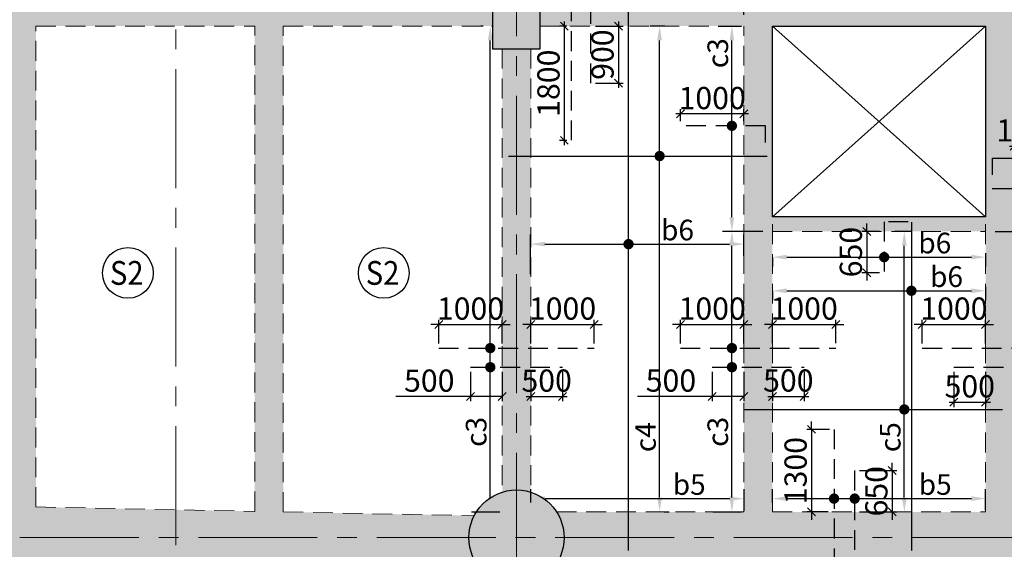
# Model space of a CAD drawing. Units: inches. Extents: x 255902 to 3100461, y -743430 to -57997.
# Drawn here: x 2716350 to 2731870, y -89390 to -81045 of the extents above; entities that cross this region are included whole.
import ezdxf
from ezdxf.enums import TextEntityAlignment as Align

# ---------------------------------------------------------------- set-up
doc = ezdxf.new("R2010")
doc.units = ezdxf.units.IN
doc.header["$LTSCALE"] = 2500
doc.header["$MEASUREMENT"] = 0
doc.header["$PDMODE"] = 2
doc.header["$PDSIZE"] = -50
doc.linetypes.add('CENTER2', pattern=[1.125, 0.75, -0.125, 0.125, -0.125])
doc.linetypes.add('HIDDEN', pattern=[0.375, 0.25, -0.125])
doc.layers.get('Defpoints').update_dxf_attribs({"color": 164})
for name, color, linetype in [('BEAM', 4, 'Continuous'), ('BEAM HATCH', 252, 'Continuous'), ('CUT-', 3, 'Continuous'), ('HATCH ST', 3, 'Continuous'), ('R-11 COLUMN', 1, 'Continuous'), ('rcc hatch', 40, 'Continuous'), ('Reinf', 1, 'Continuous')]:
    doc.layers.add(name, color=color, linetype=linetype)
for name, color, linetype, lineweight in [('dim', 7, 'Continuous', 30), ('Grid', 6, 'CENTER2', 5), ('SLAB MKD.', 1, 'Continuous', 9), ('V.COL', 1, 'Continuous', 25), ('V.NEW HATCH', 33, 'Continuous', 30)]:
    doc.layers.add(name, color=color, linetype=linetype, lineweight=lineweight)
doc.styles.add('LOAD', font='romand.shx', dxfattribs={"height": 325})
doc.styles.add('RD', font='romand.shx', dxfattribs={"height": 350})
doc.dimstyles.new('AR', dxfattribs={"dimtxt": 325, "dimasz": 175, "dimexe": 150, "dimexo": 150, "dimgap": 60, "dimtad": 1, "dimdec": 0, "dimzin": 3, "dimdsep": 46, "dimtxsty": 'LOAD', "dimcen": 0.0625, "dimdle": 150, "dimclrd": 3, "dimclre": 3, "dimclrt": 2, "dimadec": 0, "dimazin": 0, "dimtfac": 1, "dimtdec": 0, "dimtofl": 0, "dimtmove": 0, "dimatfit": 3, "dimfxl": 0, "dimtolj": 1, "dimtzin": 0, "dimarcsym": 0})
doc.dimstyles.new('GR2', dxfattribs={"dimtxt": 300, "dimasz": 125, "dimexe": 75, "dimexo": 75, "dimgap": 75, "dimtad": 1, "dimdec": 0, "dimzin": 3, "dimdsep": 46, "dimtxsty": 'RD', "dimblk1": 'OBLIQUE', "dimblk2": 'OBLIQUE', "dimsah": 1, "dimcen": 0.0625, "dimdle": 75, "dimclrd": 3, "dimclre": 3, "dimclrt": 2, "dimadec": 0, "dimazin": 0, "dimtfac": 1, "dimtdec": 0, "dimtix": 1, "dimtmove": 0, "dimatfit": 3, "dimfxl": 0, "dimtolj": 1, "dimtzin": 0, "dimarcsym": 0})

# ---------------------------------------------------------------- blocks, each defined once
blk = doc.blocks.new('_OBLIQUE')
at = {"color": 0, "linetype": 'ByBlock'}
blk.add_line((-0.5, -0.5), (0.5, 0.5), dxfattribs=at)
blk = doc.blocks.new('*D332')
at = {"layer": 'Defpoints', "color": 0}
for p in [(2731575, -85847), (2730575, -86220), (2731575, -86220)]:
    blk.add_point(p, dxfattribs=at)
at = {"layer": 'dim', "color": 3, "lineweight": -2}
for p, q in [((2730575, -86145), (2730575, -85772)), ((2731575, -86145), (2731575, -85772)), ((2730575, -85847), (2730450, -85847)), ((2730575, -85847), (2731575, -85847)), ((2731575, -85847), (2731700, -85847))]:
    blk.add_line(p, q, dxfattribs=at)
at = {"layer": 'dim', "color": 3, "lineweight": -2, "xscale": 125, "yscale": 125, "zscale": 125}
blk.add_blockref('_OBLIQUE', (2730575, -85847), dxfattribs=at)
at = {"layer": 'dim', "color": 3, "lineweight": -2, "xscale": 125, "yscale": 125, "zscale": 125, "rotation": 180}
blk.add_blockref('_OBLIQUE', (2731575, -85847), dxfattribs=at)
at = {"layer": 'dim', "color": 2, "insert": (2731075, -85597), "char_height": 350, "attachment_point": 5, "style": 'RD'}
blk.add_mtext('\\A1;1000', dxfattribs=at)
blk = doc.blocks.new('*D334')
at = {"layer": 'Defpoints', "color": 0, "linetype": 'Continuous'}
for p in [(2731575, -84382), (2732484, -84382), (2732037, -88800, -37)]:
    blk.add_point(p, dxfattribs=at)
at = {"layer": 'dim', "color": 3, "linetype": 'Continuous', "lineweight": -2}
for p, q in [((2731725, -84382), (2732634, -84382)), ((2732484, -88575), (2732484, -84607)), ((2732187, -88800), (2732634, -88800))]:
    blk.add_line(p, q, dxfattribs=at)
at = {"layer": 'dim', "color": 3, "linetype": 'Continuous'}
for points in [[(2732447, -84607), (2732522, -84607), (2732484, -84382)], [(2732447, -88575), (2732522, -88575), (2732484, -88800)]]:
    blk.add_solid(points, dxfattribs=at)
at = {"layer": 'dim', "color": 2, "linetype": 'Continuous', "insert": (2732262, -87539), "char_height": 325, "attachment_point": 5, "rotation": 90, "style": 'LOAD'}
blk.add_mtext('\\A1;c3', dxfattribs=at)
blk = doc.blocks.new('*D336')
at = {"layer": 'Defpoints', "color": 0}
for p in [(2731075, -86520), (2731575, -86520), (2731575, -87073)]:
    blk.add_point(p, dxfattribs=at)
at = {"layer": 'dim', "color": 3, "lineweight": -2}
for p, q in [((2731075, -86595), (2731075, -87148)), ((2731575, -86595), (2731575, -87148)), ((2731000, -87073), (2731650, -87073))]:
    blk.add_line(p, q, dxfattribs=at)
at = {"layer": 'dim', "color": 3, "lineweight": -2, "xscale": 125, "yscale": 125, "zscale": 125, "rotation": 180}
blk.add_blockref('_OBLIQUE', (2731075, -87073), dxfattribs=at)
at = {"layer": 'dim', "color": 3, "lineweight": -2, "xscale": 125, "yscale": 125, "zscale": 125}
blk.add_blockref('_OBLIQUE', (2731575, -87073), dxfattribs=at)
at = {"layer": 'dim', "color": 2, "insert": (2731325, -86823), "char_height": 350, "attachment_point": 5, "style": 'RD'}
blk.add_mtext('\\A1;500', dxfattribs=at)
blk = doc.blocks.new('*D337')
at = {"layer": 'Defpoints', "color": 0}
for p in [(2727765, -85847), (2726765, -86220), (2727765, -86220)]:
    blk.add_point(p, dxfattribs=at)
at = {"layer": 'dim', "color": 3, "lineweight": -2}
for p, q in [((2726765, -86145), (2726765, -85772)), ((2727765, -86145), (2727765, -85772)), ((2726765, -85847), (2726640, -85847)), ((2726765, -85847), (2727765, -85847)), ((2727765, -85847), (2727890, -85847))]:
    blk.add_line(p, q, dxfattribs=at)
at = {"layer": 'dim', "color": 3, "lineweight": -2, "xscale": 125, "yscale": 125, "zscale": 125}
blk.add_blockref('_OBLIQUE', (2726765, -85847), dxfattribs=at)
at = {"layer": 'dim', "color": 3, "lineweight": -2, "xscale": 125, "yscale": 125, "zscale": 125, "rotation": 180}
blk.add_blockref('_OBLIQUE', (2727765, -85847), dxfattribs=at)
at = {"layer": 'dim', "color": 2, "insert": (2727265, -85597), "char_height": 350, "attachment_point": 5, "style": 'RD'}
blk.add_mtext('\\A1;1000', dxfattribs=at)
blk = doc.blocks.new('*D338')
at = {"layer": 'Defpoints', "color": 0}
for p in [(2729215, -85847), (2728215, -86219), (2729215, -86219)]:
    blk.add_point(p, dxfattribs=at)
at = {"layer": 'dim', "color": 3, "lineweight": -2}
for p, q in [((2728215, -86144), (2728215, -85772)), ((2729215, -86144), (2729215, -85772)), ((2728215, -85847), (2728090, -85847)), ((2728215, -85847), (2729215, -85847)), ((2729215, -85847), (2729340, -85847))]:
    blk.add_line(p, q, dxfattribs=at)
at = {"layer": 'dim', "color": 3, "lineweight": -2, "xscale": 125, "yscale": 125, "zscale": 125}
blk.add_blockref('_OBLIQUE', (2728215, -85847), dxfattribs=at)
at = {"layer": 'dim', "color": 3, "lineweight": -2, "xscale": 125, "yscale": 125, "zscale": 125, "rotation": 180}
blk.add_blockref('_OBLIQUE', (2729215, -85847), dxfattribs=at)
at = {"layer": 'dim', "color": 2, "insert": (2728715, -85597), "char_height": 350, "attachment_point": 5, "style": 'RD'}
blk.add_mtext('\\A1;1000', dxfattribs=at)
blk = doc.blocks.new('*D339')
at = {"layer": 'Defpoints', "color": 0}
for p in [(2728215, -86520), (2728715, -86520), (2728715, -86981)]:
    blk.add_point(p, dxfattribs=at)
at = {"layer": 'dim', "color": 3, "lineweight": -2}
for p, q in [((2728215, -86595), (2728215, -87056)), ((2728715, -86595), (2728715, -87056)), ((2728140, -86981), (2728790, -86981))]:
    blk.add_line(p, q, dxfattribs=at)
at = {"layer": 'dim', "color": 3, "lineweight": -2, "xscale": 125, "yscale": 125, "zscale": 125, "rotation": 180}
blk.add_blockref('_OBLIQUE', (2728215, -86981), dxfattribs=at)
at = {"layer": 'dim', "color": 3, "lineweight": -2, "xscale": 125, "yscale": 125, "zscale": 125}
blk.add_blockref('_OBLIQUE', (2728715, -86981), dxfattribs=at)
at = {"layer": 'dim', "color": 2, "insert": (2728465, -86731), "char_height": 350, "attachment_point": 5, "style": 'RD'}
blk.add_mtext('\\A1;500', dxfattribs=at)
blk = doc.blocks.new('*D340')
at = {"layer": 'Defpoints', "color": 0}
for p in [(2727265, -86520), (2727765, -86520), (2727765, -86981)]:
    blk.add_point(p, dxfattribs=at)
at = {"layer": 'dim', "color": 3, "lineweight": -2}
for p, q in [((2727265, -86595), (2727265, -87056)), ((2727765, -86595), (2727765, -87056)), ((2727265, -86981), (2726090, -86981)), ((2727765, -86981), (2727190, -86981))]:
    blk.add_line(p, q, dxfattribs=at)
at = {"layer": 'dim', "color": 3, "lineweight": -2, "xscale": 125, "yscale": 125, "zscale": 125, "rotation": 180}
blk.add_blockref('_OBLIQUE', (2727265, -86981), dxfattribs=at)
at = {"layer": 'dim', "color": 3, "lineweight": -2, "xscale": 125, "yscale": 125, "zscale": 125}
blk.add_blockref('_OBLIQUE', (2727765, -86981), dxfattribs=at)
at = {"layer": 'dim', "color": 2, "insert": (2726615, -86731), "char_height": 350, "attachment_point": 5, "style": 'RD'}
blk.add_mtext('\\A1;500', dxfattribs=at)
blk = doc.blocks.new('*D341')
at = {"layer": 'Defpoints', "color": 0}
for p in [(2729187, -87500), (2728830, -88800), (2729167, -88800)]:
    blk.add_point(p, dxfattribs=at)
at = {"layer": 'dim', "color": 3, "lineweight": -2}
for p, q in [((2729112, -87500), (2728755, -87500)), ((2728830, -87500), (2728830, -87375)), ((2728830, -87500), (2728830, -88800)), ((2729092, -88800), (2728755, -88800)), ((2728830, -88800), (2728830, -88925))]:
    blk.add_line(p, q, dxfattribs=at)
at = {"layer": 'dim', "color": 3, "lineweight": -2, "xscale": 125, "yscale": 125, "zscale": 125}
for p, rotation in [((2728830, -87500), 270), ((2728830, -88800), 90)]:
    blk.add_blockref('_OBLIQUE', p, dxfattribs=dict(at, rotation=rotation))
at = {"layer": 'dim', "color": 2, "insert": (2728580, -88150), "char_height": 350, "attachment_point": 5, "rotation": 90, "style": 'RD'}
blk.add_mtext('\\A1;1300', dxfattribs=at)
blk = doc.blocks.new('*D344')
at = {"layer": 'Defpoints', "color": 0}
for p in [(2729511, -88150, 98), (2729511, -88800, 98), (2730103, -88800)]:
    blk.add_point(p, dxfattribs=at)
at = {"layer": 'dim', "color": 3, "lineweight": -2}
for p, q in [((2730103, -88150), (2730103, -88025)), ((2729586, -88150), (2730178, -88150)), ((2730103, -88150), (2730103, -88800)), ((2729586, -88800), (2730178, -88800)), ((2730103, -88800), (2730103, -88925))]:
    blk.add_line(p, q, dxfattribs=at)
at = {"layer": 'dim', "color": 3, "lineweight": -2, "xscale": 125, "yscale": 125, "zscale": 125}
for p, rotation in [((2730103, -88150), 270), ((2730103, -88800), 90)]:
    blk.add_blockref('_OBLIQUE', p, dxfattribs=dict(at, rotation=rotation))
at = {"layer": 'dim', "color": 2, "insert": (2729853, -88475), "char_height": 350, "attachment_point": 5, "rotation": 90, "style": 'RD'}
blk.add_mtext('\\A1;650', dxfattribs=at)
blk = doc.blocks.new('*D345')
at = {"layer": 'Defpoints', "color": 0, "linetype": 'Continuous'}
for p in [(2731575, -88591), (2728215, -88800, -36), (2731575, -88925, 49)]:
    blk.add_point(p, dxfattribs=at)
at = {"layer": 'dim', "color": 3, "linetype": 'Continuous', "lineweight": -2}
for p, q in [((2728215, -88650), (2728215, -88441)), ((2731575, -88775), (2731575, -88441)), ((2728440, -88591), (2731350, -88591))]:
    blk.add_line(p, q, dxfattribs=at)
at = {"layer": 'dim', "color": 3, "linetype": 'Continuous'}
for points in [[(2728440, -88554), (2728440, -88629), (2728215, -88591)], [(2731350, -88554), (2731350, -88629), (2731575, -88591)]]:
    blk.add_solid(points, dxfattribs=at)
at = {"layer": 'dim', "color": 2, "linetype": 'Continuous', "insert": (2730780, -88369), "char_height": 325, "attachment_point": 5, "style": 'LOAD'}
blk.add_mtext('\\A1;b5', dxfattribs=at)
blk = doc.blocks.new('*D346')
at = {"layer": 'Defpoints', "color": 0, "linetype": 'Continuous'}
for p in [(2731575, -84576, 35), (2728215, -84640, 52), (2731575, -84786)]:
    blk.add_point(p, dxfattribs=at)
at = {"layer": 'dim', "color": 3, "linetype": 'Continuous', "lineweight": -2}
for p, q in [((2731575, -84726), (2731575, -84936)), ((2728215, -84790), (2728215, -84936)), ((2728440, -84786), (2731350, -84786))]:
    blk.add_line(p, q, dxfattribs=at)
at = {"layer": 'dim', "color": 3, "linetype": 'Continuous'}
for points in [[(2728440, -84749), (2728440, -84824), (2728215, -84786)], [(2731350, -84749), (2731350, -84824), (2731575, -84786)]]:
    blk.add_solid(points, dxfattribs=at)
at = {"layer": 'dim', "color": 2, "linetype": 'Continuous', "insert": (2730774, -84564), "char_height": 325, "attachment_point": 5, "style": 'LOAD'}
blk.add_mtext('\\A1;b6', dxfattribs=at)
blk = doc.blocks.new('*D347')
at = {"layer": 'Defpoints', "color": 0}
for p in [(2729976, -84382, 0), (2729701, -85032), (2729976, -85032, 0)]:
    blk.add_point(p, dxfattribs=at)
at = {"layer": 'dim', "color": 3, "lineweight": -2}
for p, q in [((2729701, -84382), (2729701, -84257)), ((2729901, -84382), (2729626, -84382)), ((2729701, -84382), (2729701, -85032)), ((2729901, -85032), (2729626, -85032)), ((2729701, -85032), (2729701, -85157))]:
    blk.add_line(p, q, dxfattribs=at)
at = {"layer": 'dim', "color": 3, "lineweight": -2, "xscale": 125, "yscale": 125, "zscale": 125}
for p, rotation in [((2729701, -84382), 270), ((2729701, -85032), 90)]:
    blk.add_blockref('_OBLIQUE', p, dxfattribs=dict(at, rotation=rotation))
at = {"layer": 'dim', "color": 2, "insert": (2729451, -84707), "char_height": 350, "attachment_point": 5, "rotation": 90, "style": 'RD'}
blk.add_mtext('\\A1;650', dxfattribs=at)
blk = doc.blocks.new('*D349')
at = {"layer": 'Defpoints', "color": 0}
for p in [(2733025, -83039), (2732025, -83226, 0), (2733025, -83226, 0)]:
    blk.add_point(p, dxfattribs=at)
at = {"layer": 'dim', "color": 3, "lineweight": -2}
for p, q in [((2732025, -83151), (2732025, -82964)), ((2733025, -83151), (2733025, -82964)), ((2731950, -83039), (2733100, -83039))]:
    blk.add_line(p, q, dxfattribs=at)
at = {"layer": 'dim', "color": 3, "lineweight": -2, "xscale": 125, "yscale": 125, "zscale": 125, "rotation": 180}
blk.add_blockref('_OBLIQUE', (2732025, -83039), dxfattribs=at)
at = {"layer": 'dim', "color": 3, "lineweight": -2, "xscale": 125, "yscale": 125, "zscale": 125}
blk.add_blockref('_OBLIQUE', (2733025, -83039), dxfattribs=at)
at = {"layer": 'dim', "color": 2, "insert": (2732275, -82789), "char_height": 350, "attachment_point": 5, "style": 'RD'}
blk.add_mtext('\\A1;1000', dxfattribs=at)
blk = doc.blocks.new('*D350')
at = {"layer": 'Defpoints', "color": 0, "linetype": 'Continuous'}
for p in [(2727576, -84382), (2728215, -84382), (2727128, -88800, -37)]:
    blk.add_point(p, dxfattribs=at)
at = {"layer": 'dim', "color": 3, "linetype": 'Continuous', "lineweight": -2}
for p, q in [((2728065, -84382), (2727426, -84382)), ((2727576, -88575), (2727576, -84607)), ((2727278, -88800), (2727726, -88800))]:
    blk.add_line(p, q, dxfattribs=at)
at = {"layer": 'dim', "color": 3, "linetype": 'Continuous'}
for points in [[(2727538, -84607), (2727613, -84607), (2727576, -84382)], [(2727538, -88575), (2727613, -88575), (2727576, -88800)]]:
    blk.add_solid(points, dxfattribs=at)
at = {"layer": 'dim', "color": 2, "linetype": 'Continuous', "insert": (2727353, -87539), "char_height": 325, "attachment_point": 5, "rotation": 90, "style": 'LOAD'}
blk.add_mtext('\\A1;c3', dxfattribs=at)
blk = doc.blocks.new('*D351')
at = {"layer": 'Defpoints', "color": 0, "linetype": 'Continuous'}
for p in [(2727208, -81146, -10), (2727576, -81146), (2728215, -84382)]:
    blk.add_point(p, dxfattribs=at)
at = {"layer": 'dim', "color": 3, "linetype": 'Continuous', "lineweight": -2}
for p, q in [((2727358, -81146), (2727726, -81146)), ((2727576, -84157), (2727576, -81371)), ((2728065, -84382), (2727426, -84382))]:
    blk.add_line(p, q, dxfattribs=at)
at = {"layer": 'dim', "color": 3, "linetype": 'Continuous'}
for points in [[(2727538, -81371), (2727613, -81371), (2727576, -81146)], [(2727538, -84157), (2727613, -84157), (2727576, -84382)]]:
    blk.add_solid(points, dxfattribs=at)
at = {"layer": 'dim', "color": 2, "linetype": 'Continuous', "insert": (2727353, -81573), "char_height": 325, "attachment_point": 5, "rotation": 90, "style": 'LOAD'}
blk.add_mtext('\\A1;c3', dxfattribs=at)
blk = doc.blocks.new('*D51')
at = {"layer": 'Defpoints', "color": 0}
for p in [(2723956, -85847), (2722956, -86220), (2723956, -86220)]:
    blk.add_point(p, dxfattribs=at)
at = {"layer": 'dim', "color": 3, "lineweight": -2}
for p, q in [((2722956, -86145), (2722956, -85772)), ((2723956, -86145), (2723956, -85772)), ((2722956, -85847), (2722831, -85847)), ((2722956, -85847), (2723956, -85847)), ((2723956, -85847), (2724081, -85847))]:
    blk.add_line(p, q, dxfattribs=at)
at = {"layer": 'dim', "color": 3, "lineweight": -2, "xscale": 125, "yscale": 125, "zscale": 125}
blk.add_blockref('_OBLIQUE', (2722956, -85847), dxfattribs=at)
at = {"layer": 'dim', "color": 3, "lineweight": -2, "xscale": 125, "yscale": 125, "zscale": 125, "rotation": 180}
blk.add_blockref('_OBLIQUE', (2723956, -85847), dxfattribs=at)
at = {"layer": 'dim', "color": 2, "insert": (2723456, -85597), "char_height": 350, "attachment_point": 5, "style": 'RD'}
blk.add_mtext('\\A1;1000', dxfattribs=at)
blk = doc.blocks.new('*D52')
at = {"layer": 'Defpoints', "color": 0}
for p in [(2725406, -85847), (2724406, -86220), (2725406, -86220)]:
    blk.add_point(p, dxfattribs=at)
at = {"layer": 'dim', "color": 3, "lineweight": -2}
for p, q in [((2724406, -86145), (2724406, -85772)), ((2725406, -86145), (2725406, -85772)), ((2724406, -85847), (2724281, -85847)), ((2724406, -85847), (2725406, -85847)), ((2725406, -85847), (2725531, -85847))]:
    blk.add_line(p, q, dxfattribs=at)
at = {"layer": 'dim', "color": 3, "lineweight": -2, "xscale": 125, "yscale": 125, "zscale": 125}
blk.add_blockref('_OBLIQUE', (2724406, -85847), dxfattribs=at)
at = {"layer": 'dim', "color": 3, "lineweight": -2, "xscale": 125, "yscale": 125, "zscale": 125, "rotation": 180}
blk.add_blockref('_OBLIQUE', (2725406, -85847), dxfattribs=at)
at = {"layer": 'dim', "color": 2, "insert": (2724906, -85597), "char_height": 350, "attachment_point": 5, "style": 'RD'}
blk.add_mtext('\\A1;1000', dxfattribs=at)
blk = doc.blocks.new('*D53')
at = {"layer": 'Defpoints', "color": 0}
for p in [(2724406, -86521), (2724906, -86521), (2724906, -86982)]:
    blk.add_point(p, dxfattribs=at)
at = {"layer": 'dim', "color": 3, "lineweight": -2}
for p, q in [((2724406, -86596), (2724406, -87057)), ((2724906, -86596), (2724906, -87057)), ((2724331, -86982), (2724981, -86982))]:
    blk.add_line(p, q, dxfattribs=at)
at = {"layer": 'dim', "color": 3, "lineweight": -2, "xscale": 125, "yscale": 125, "zscale": 125, "rotation": 180}
blk.add_blockref('_OBLIQUE', (2724406, -86982), dxfattribs=at)
at = {"layer": 'dim', "color": 3, "lineweight": -2, "xscale": 125, "yscale": 125, "zscale": 125}
blk.add_blockref('_OBLIQUE', (2724906, -86982), dxfattribs=at)
at = {"layer": 'dim', "color": 2, "insert": (2724656, -86732), "char_height": 350, "attachment_point": 5, "style": 'RD'}
blk.add_mtext('\\A1;500', dxfattribs=at)
blk = doc.blocks.new('*D54')
at = {"layer": 'Defpoints', "color": 0}
for p in [(2723456, -86521), (2723956, -86521), (2723956, -86982)]:
    blk.add_point(p, dxfattribs=at)
at = {"layer": 'dim', "color": 3, "lineweight": -2}
for p, q in [((2723456, -86596), (2723456, -87057)), ((2723956, -86596), (2723956, -87057)), ((2723456, -86982), (2722281, -86982)), ((2723956, -86982), (2723381, -86982))]:
    blk.add_line(p, q, dxfattribs=at)
at = {"layer": 'dim', "color": 3, "lineweight": -2, "xscale": 125, "yscale": 125, "zscale": 125, "rotation": 180}
blk.add_blockref('_OBLIQUE', (2723456, -86982), dxfattribs=at)
at = {"layer": 'dim', "color": 3, "lineweight": -2, "xscale": 125, "yscale": 125, "zscale": 125}
blk.add_blockref('_OBLIQUE', (2723956, -86982), dxfattribs=at)
at = {"layer": 'dim', "color": 2, "insert": (2722806, -86732), "char_height": 350, "attachment_point": 5, "style": 'RD'}
blk.add_mtext('\\A1;500', dxfattribs=at)
blk = doc.blocks.new('*D55')
at = {"layer": 'Defpoints', "color": 0, "linetype": 'Continuous'}
for p in [(2723767, -81146), (2723805, -81146), (2723320, -88800, -37)]:
    blk.add_point(p, dxfattribs=at)
at = {"layer": 'dim', "color": 3, "linetype": 'Continuous', "lineweight": -2}
for p, q in [((2723655, -81146), (2723617, -81146)), ((2723767, -88575), (2723767, -81371)), ((2723470, -88800), (2723917, -88800))]:
    blk.add_line(p, q, dxfattribs=at)
at = {"layer": 'dim', "color": 3, "linetype": 'Continuous'}
for points in [[(2723730, -81371), (2723805, -81371), (2723767, -81146)], [(2723730, -88575), (2723805, -88575), (2723767, -88800)]]:
    blk.add_solid(points, dxfattribs=at)
at = {"layer": 'dim', "color": 2, "linetype": 'Continuous', "insert": (2723545, -87540), "char_height": 325, "attachment_point": 5, "rotation": 90, "style": 'LOAD'}
blk.add_mtext('\\A1;c3', dxfattribs=at)
blk = doc.blocks.new('*D56')
at = {"layer": 'Defpoints', "color": 0, "linetype": 'Continuous'}
for p in [(2727767, -88592), (2724407, -88800, -36), (2727767, -88926, 49)]:
    blk.add_point(p, dxfattribs=at)
at = {"layer": 'dim', "color": 3, "linetype": 'Continuous', "lineweight": -2}
for p, q in [((2724407, -88650), (2724407, -88442)), ((2727767, -88776), (2727767, -88442)), ((2724632, -88592), (2727542, -88592))]:
    blk.add_line(p, q, dxfattribs=at)
at = {"layer": 'dim', "color": 3, "linetype": 'Continuous'}
for points in [[(2724632, -88554), (2724632, -88629), (2724407, -88592)], [(2727542, -88554), (2727542, -88629), (2727767, -88592)]]:
    blk.add_solid(points, dxfattribs=at)
at = {"layer": 'dim', "color": 2, "linetype": 'Continuous', "insert": (2726903, -88369), "char_height": 325, "attachment_point": 5, "style": 'LOAD'}
blk.add_mtext('\\A1;b5', dxfattribs=at)
blk = doc.blocks.new('*D60')
at = {"layer": 'Defpoints', "color": 0, "linetype": 'Continuous'}
for p in [(2727765, -84581), (2727765, -84916, 102), (2724404, -85206, 39)]:
    blk.add_point(p, dxfattribs=at)
at = {"layer": 'dim', "color": 3, "linetype": 'Continuous', "lineweight": -2}
for p, q in [((2724404, -85056), (2724404, -84431)), ((2727765, -84766), (2727765, -84431)), ((2724629, -84581), (2727540, -84581))]:
    blk.add_line(p, q, dxfattribs=at)
at = {"layer": 'dim', "color": 3, "linetype": 'Continuous'}
for points in [[(2724629, -84544), (2724629, -84619), (2724404, -84581)], [(2727540, -84544), (2727540, -84619), (2727765, -84581)]]:
    blk.add_solid(points, dxfattribs=at)
at = {"layer": 'dim', "color": 2, "linetype": 'Continuous', "insert": (2726719, -84359), "char_height": 325, "attachment_point": 5, "style": 'LOAD'}
blk.add_mtext('\\A1;b6', dxfattribs=at)
blk = doc.blocks.new('*D61')
at = {"layer": 'Defpoints', "color": 0, "linetype": 'Continuous'}
for p in [(2726437, -81146), (2726671, -81146, 26), (2726357, -88800, -1)]:
    blk.add_point(p, dxfattribs=at)
at = {"layer": 'dim', "color": 3, "linetype": 'Continuous', "lineweight": -2}
for p, q in [((2726521, -81146), (2726287, -81146)), ((2726437, -88575), (2726437, -81371)), ((2726507, -88800), (2726587, -88800))]:
    blk.add_line(p, q, dxfattribs=at)
at = {"layer": 'dim', "color": 3, "linetype": 'Continuous'}
for points in [[(2726399, -81371), (2726474, -81371), (2726437, -81146)], [(2726399, -88575), (2726474, -88575), (2726437, -88800)]]:
    blk.add_solid(points, dxfattribs=at)
at = {"layer": 'dim', "color": 2, "linetype": 'Continuous', "insert": (2726214, -87623), "char_height": 325, "attachment_point": 5, "rotation": 90, "style": 'LOAD'}
blk.add_mtext('\\A1;c4', dxfattribs=at)
blk = doc.blocks.new('*D62')
at = {"layer": 'Defpoints', "color": 0}
for p in [(2726765, -82530), (2726765, -82717, 0), (2727765, -82717, 0)]:
    blk.add_point(p, dxfattribs=at)
at = {"layer": 'dim', "color": 3, "lineweight": -2}
for p, q in [((2727840, -82530), (2726690, -82530)), ((2726765, -82642), (2726765, -82455)), ((2727765, -82642), (2727765, -82455))]:
    blk.add_line(p, q, dxfattribs=at)
at = {"layer": 'dim', "color": 3, "lineweight": -2, "xscale": 125, "yscale": 125, "zscale": 125, "rotation": 180}
blk.add_blockref('_OBLIQUE', (2726765, -82530), dxfattribs=at)
at = {"layer": 'dim', "color": 3, "lineweight": -2, "xscale": 125, "yscale": 125, "zscale": 125}
blk.add_blockref('_OBLIQUE', (2727765, -82530), dxfattribs=at)
at = {"layer": 'dim', "color": 2, "insert": (2727265, -82280), "char_height": 350, "attachment_point": 5, "style": 'RD'}
blk.add_mtext('\\A1;1000', dxfattribs=at)
blk = doc.blocks.new('*D63')
at = {"layer": 'Defpoints', "color": 0, "linetype": 'Continuous'}
for p in [(2724555, -79925, 53), (2727765, -80069), (2727765, -81117, 39)]:
    blk.add_point(p, dxfattribs=at)
at = {"layer": 'dim', "color": 3, "linetype": 'Continuous', "lineweight": -2}
for p, q in [((2727765, -80967), (2727765, -79919)), ((2724555, -80075), (2724555, -80219)), ((2724780, -80069), (2727540, -80069))]:
    blk.add_line(p, q, dxfattribs=at)
at = {"layer": 'dim', "color": 3, "linetype": 'Continuous'}
for points in [[(2724780, -80032), (2724780, -80107), (2724555, -80069)], [(2727540, -80032), (2727540, -80107), (2727765, -80069)]]:
    blk.add_solid(points, dxfattribs=at)
at = {"layer": 'dim', "color": 2, "linetype": 'Continuous', "insert": (2726862, -79847), "char_height": 325, "attachment_point": 5, "style": 'LOAD'}
blk.add_mtext('\\A1;c6', dxfattribs=at)
blk = doc.blocks.new('*D64')
at = {"layer": 'Defpoints', "color": 0, "linetype": 'Continuous'}
for p in [(2727765, -79925, 53), (2732025, -80069), (2732025, -81146, 39)]:
    blk.add_point(p, dxfattribs=at)
at = {"layer": 'dim', "color": 3, "linetype": 'Continuous', "lineweight": -2}
for p, q in [((2732025, -80996), (2732025, -79919)), ((2727765, -80075), (2727765, -80219)), ((2727990, -80069), (2731800, -80069))]:
    blk.add_line(p, q, dxfattribs=at)
at = {"layer": 'dim', "color": 3, "linetype": 'Continuous'}
for points in [[(2727990, -80032), (2727990, -80107), (2727765, -80069)], [(2731800, -80032), (2731800, -80107), (2732025, -80069)]]:
    blk.add_solid(points, dxfattribs=at)
at = {"layer": 'dim', "color": 2, "linetype": 'Continuous', "insert": (2731121, -79847), "char_height": 325, "attachment_point": 5, "style": 'LOAD'}
blk.add_mtext('\\A1;c6', dxfattribs=at)
blk = doc.blocks.new('*D72')
at = {"layer": 'Defpoints', "color": 0, "linetype": 'Continuous'}
for p in [(2730293, -84382), (2730560, -84382, 14), (2730298, -88800, -1)]:
    blk.add_point(p, dxfattribs=at)
at = {"layer": 'dim', "color": 3, "linetype": 'Continuous', "lineweight": -2}
for p, q in [((2730410, -84382), (2730143, -84382)), ((2730293, -88575), (2730293, -84607)), ((2730148, -88800), (2730143, -88800))]:
    blk.add_line(p, q, dxfattribs=at)
at = {"layer": 'dim', "color": 3, "linetype": 'Continuous'}
for points in [[(2730256, -84607), (2730331, -84607), (2730293, -84382)], [(2730256, -88575), (2730331, -88575), (2730293, -88800)]]:
    blk.add_solid(points, dxfattribs=at)
at = {"layer": 'dim', "color": 2, "linetype": 'Continuous', "insert": (2730071, -87623), "char_height": 325, "attachment_point": 5, "rotation": 90, "style": 'LOAD'}
blk.add_mtext('\\A1;c5', dxfattribs=at)
blk = doc.blocks.new('*D73')
at = {"layer": 'Defpoints', "color": 0, "linetype": 'Continuous'}
for p in [(2728215, -85170, 52), (2731575, -85106, 35), (2731575, -85316)]:
    blk.add_point(p, dxfattribs=at)
at = {"layer": 'dim', "color": 3, "linetype": 'Continuous', "lineweight": -2}
for p, q in [((2728215, -85320), (2728215, -85466)), ((2728440, -85316), (2731350, -85316)), ((2731575, -85256), (2731575, -85466))]:
    blk.add_line(p, q, dxfattribs=at)
at = {"layer": 'dim', "color": 3, "linetype": 'Continuous'}
for points in [[(2728440, -85279), (2728440, -85354), (2728215, -85316)], [(2731350, -85279), (2731350, -85354), (2731575, -85316)]]:
    blk.add_solid(points, dxfattribs=at)
at = {"layer": 'dim', "color": 2, "linetype": 'Continuous', "insert": (2730959, -85094), "char_height": 325, "attachment_point": 5, "style": 'LOAD'}
blk.add_mtext('\\A1;b6', dxfattribs=at)
blk = doc.blocks.new('*D628')
at = {"layer": 'Defpoints', "color": 0}
for p in [(2724935, -81146), (2725050, -81146), (2725050, -82946)]:
    blk.add_point(p, dxfattribs=at)
at = {"layer": 'dim', "color": 3, "lineweight": -2}
for p, q in [((2724975, -81146), (2724860, -81146)), ((2724935, -83021), (2724935, -81071)), ((2724975, -82946), (2724860, -82946))]:
    blk.add_line(p, q, dxfattribs=at)
at = {"layer": 'dim', "color": 3, "lineweight": -2, "xscale": 125, "yscale": 125, "zscale": 125}
for p, rotation in [((2724935, -81146), 90), ((2724935, -82946), 270)]:
    blk.add_blockref('_OBLIQUE', p, dxfattribs=dict(at, rotation=rotation))
at = {"layer": 'dim', "color": 2, "insert": (2724685, -82046), "char_height": 350, "attachment_point": 5, "rotation": 90, "style": 'RD'}
blk.add_mtext('\\A1;1800', dxfattribs=at)
blk = doc.blocks.new('*D630')
at = {"layer": 'Defpoints', "color": 0}
for p in [(2725351, -81146), (2725351, -82046), (2725787, -82046)]:
    blk.add_point(p, dxfattribs=at)
at = {"layer": 'dim', "color": 3, "lineweight": -2}
for p, q in [((2725426, -81146), (2725862, -81146)), ((2725787, -81071), (2725787, -82121)), ((2725426, -82046), (2725862, -82046))]:
    blk.add_line(p, q, dxfattribs=at)
at = {"layer": 'dim', "color": 3, "lineweight": -2, "xscale": 125, "yscale": 125, "zscale": 125}
for p, rotation in [((2725787, -81146), 90), ((2725787, -82046), 270)]:
    blk.add_blockref('_OBLIQUE', p, dxfattribs=dict(at, rotation=rotation))
at = {"layer": 'dim', "color": 2, "insert": (2725537, -81596), "char_height": 350, "attachment_point": 5, "rotation": 90, "style": 'RD'}
blk.add_mtext('\\A1;900', dxfattribs=at)

msp = doc.modelspace()

# ---------------------------------------------------------------- hatches: boundary and pattern name
at = {"layer": 'BEAM HATCH', "linetype": 'Continuous'}
for points in [[(2716155.1, -80395.9), (2716605.1, -80395.9), (2716605.1, -98009.3), (2716155.1, -98009.3)], [(2723804.8, -80395.8), (2716605.1, -80395.8), (2716605.1, -81145.8), (2720055, -81145.8), (2720055, -81145.8), (2720505, -81145.8), (2720505, -81145.8), (2723804.8, -81145.8)], [(2724554.8, -80396.1), (2735235.2, -80396.1), (2735235.2, -81145.8), (2724554.8, -81145.8)], [(2720055, -81145.8), (2720505, -81145.8), (2720505, -97830.5), (2720055, -97830.5)], [(2727765.1, -81145.8), (2728215.1, -81145.8), (2728215.1, -106015.1), (2727765.1, -106015.1)], [(2731575.2, -81145.8), (2732025.2, -81145.8), (2732025.2, -97302.5), (2731575.2, -97302.5)], [(2724405.8, -81503.8), (2723955.8, -81503.8), (2723956.8, -88489.1, -0.1535362), (2724406.8, -88489.7)], [(2728215.1, -84152.2), (2731575, -84152.2), (2731575, -84382.2), (2728215.1, -84382.2)], [(2723514.5, -88860.6), (2712931.3, -88650.3), (2712931.3, -89763.9), (2712931.3, -89804.4), (2712818.9, -89804.4), (2712818.9, -89857.8), (2713568.6, -89857.8), (2713568.6, -89563.2), (2723681.1, -89764.1, -0.2135486), (2723430.9, -89204.8, -0.1197769)], [(2734863.7, -89204.8, -0.1435387), (2734982.4, -88799.9), (2724812.1, -88799.8, -0.1435799), (2724930.9, -89204.8, -0.1821853), (2724744.3, -89699.8), (2735050.4, -89699.9, -0.1822327)]]:
    msp.add_hatch(color=256, dxfattribs=at).paths.add_polyline_path(points)
at = {"layer": 'rcc hatch', "linetype": 'Continuous'}
h = msp.add_hatch(dxfattribs=at)
h.set_pattern_fill('AR-CONC', color=256, scale=50, style=0)
h.set_pattern_definition([(50, (-2672.42, 4605.52), (358.63009, -31.376067), [37.5, -412.5]), (355, (-2672.42, 4605.5), (-69.375667, 376.096067), [30, -330]), (100.4514, (-2642.54, 4602.9), (289.25469, 344.71977), [31.870095, -350.571056]), (46.1842, (-2672.4, 4705.5), (533.620524, -82.75951), [56.25, -618.75]), (96.6356, (-2627.95, 4698.6), (467.33135, 487.05894), [47.80514, -525.8565]), (351.1842, (-2672.4, 4705.5), (467.33097, 487.0593), [45, -495]), (21, (-2622.42, 4680.52), (298.453526, -201.309445), [37.5, -412.5]), (326, (-2622.42, 4680.5), (121.657666, 362.575023), [30, -330]), (71.4514, (-2597.55, 4663.74), (420.111314, 161.26525), [31.870095, -350.571056]), (37.5, (-2672.42, 4605.52), (6.0799277, 166.446927), [0, -326, 0, -335, 0, -331.25]), (7.5, (-2672.42, 4605.52), (131.534769, 197.205856), [0, -191, 0, -318.5, 0, -126.25]), (327.5, (-2783.92, 4605.52), (266.911218, -11.277436), [0, -125, 0, -390, 0, -517.5]), (317.5, (-2833.92, 4605.52), (291.593085, 50.052491), [0, -162.5, 0, -259, 0, -367.5])])
h.paths.add_polyline_path([(2778331.2, -69895.2), (2681243, -69883.7, 0.1442688), (2676281.2, -71345.3), (2676281.9, -84850.3), (2676632, -84700.4), (2676631.2, -71538.4, -0.1387883), (2681243.2, -70233.7), (2777983.4, -70245.1), (2778333.4, -70245.1)])
at = {"layer": 'V.NEW HATCH'}
msp.add_hatch(color=33, dxfattribs=at).paths.add_polyline_path([(2724554.9, -80103.8), (2723804.9, -80103.8), (2723804.9, -81503.8), (2724554.9, -81503.8)])
h = msp.add_hatch(color=33, dxfattribs=at)
edge = h.paths.add_edge_path()
edge.add_arc((2724180.9, -89204.8), 750, 0, 360)

# ---------------------------------------------------------------- linework, layer by layer
at = {"layer": 'BEAM', "linetype": 'HIDDEN', "lineweight": 0, "ltscale": 0.5}
for p, q in [((2716605.1, -81145.8, 0), (2720055, -81145.8, 0)), ((2716605.1, -88723.3, 0), (2716605.1, -81145.8, 0)), ((2720055, -88791.9, 0), (2720055, -81145.8, 0)), ((2720505, -81145.8, 0), (2723804.8, -81145.8, 0)), ((2720505, -88800.8, 0), (2720505, -81145.8, 0)), ((2724554.8, -81145.8, 0), (2727765.1, -81145.8, 0)), ((2727765.1, -88799.9, 0), (2727765.1, -81145.8, 0)), ((2728215.1, -81145.8, 0), (2731575.2, -81145.8, 0)), ((2728215.1, -88799.9, 0), (2728215.1, -81145.8, 0)), ((2728215.1, -84152.2, 0), (2728215.1, -81145.8, 0)), ((2731575.2, -88799.9, 0), (2731575.2, -81145.8, 0)), ((2723955.8, -81503.8, 0), (2723956.8, -88489.1, 0)), ((2724405.8, -81503.8, 0), (2724406.8, -88489.7, 0)), ((2728215.1, -84382.2, 0), (2731575.2, -84382.2, 0)), ((2716605.1, -88723.3, 0), (2720055, -88791.9, 0)), ((2720505, -88800.8, 0), (2723514.5, -88860.6, 0)), ((2724812.1, -88799.8, 0), (2727765.1, -88799.9, 0)), ((2728215.1, -88799.9, 0), (2731575.2, -88799.9, 0))]:
    msp.add_line(p, q, dxfattribs=at)
at = {"layer": 'CUT-', "ltscale": 0.1}
for p, q in [((2728215.1, -81145.8, 0), (2731575.2, -84152.2, 0)), ((2731575.3, -81145.8, 0), (2728215.1, -84152.2, 0))]:
    msp.add_line(p, q, dxfattribs=at)
at = {"layer": 'CUT-', "ltscale": 0.1, "elevation": 0}
msp.add_lwpolyline([(2728215.1, -81145.8), (2731575.2, -81145.8), (2731575.2, -84152.2), (2728215.1, -84152.2)], close=True, dxfattribs=at)
at = {"layer": 'Grid', "lineweight": 0}
for p, q in [((2718812.8, -97761.8, 0), (2718807, -67072.6, 0)), ((2724186.6, -120680, 0), (2724176.8, -67071.8, 0)), ((2710729, -89204.8, 0), (2782038, -89204.8, 0))]:
    msp.add_line(p, q, dxfattribs=at)
at = {"layer": 'HATCH ST', "lineweight": -2, "const_width": 81.2}
for points, elevation in [([(2727541.1, -82738.6, 1), (2727610.6, -82696.4, 1)], 0), ([(2726402.1, -83215.1, 1), (2726471.5, -83172.9, 1)], 0), ([(2725911.8, -84602.4, 1), (2725981.3, -84560.2, 1)], 93.1), ([(2730371.4, -85337.2, 1), (2730440.8, -85295.1, 1)], -66), ([(2723733.1, -86241.2, 1), (2723802.6, -86199, 1)], 0), ([(2727541.8, -86240.6, 1), (2727611.3, -86198.4, 1)], 0), ([(2723733.1, -86541.9, 1), (2723802.6, -86499.7, 1)], 0), ([(2727541.9, -86541.3, 1), (2727611.3, -86499.1, 1)], 0), ([(2730258.5, -87207.3, 1), (2730327.9, -87165.1, 1)], 0), ([(2729151.3, -88612.3, 1), (2729220.7, -88570.1, 1)], 35.6), ([(2729476.3, -88612.3, 1), (2729545.7, -88570.1, 1)], 35.6)]:
    msp.add_lwpolyline(points, format="xyb", close=True, dxfattribs=dict(at, elevation=elevation))
msp.add_lwpolyline([(2729941.4, -84807.4, 1), (2730010.8, -84765.2, 1)], format="xyb", close=True, dxfattribs=at)
at = {"layer": 'R-11 COLUMN', "ltscale": 0.5}
msp.add_circle((2724180.9, -89204.8, 17.4), 750, dxfattribs=at)
at = {"layer": 'Reinf', "linetype": 'HIDDEN', "ltscale": 0.5}
for p, q in [((2725050.1, -82945.6, 0), (2725050, -79395.6, 0)), ((2725350.8, -82045.6, 0), (2725350.7, -79945.6, 0)), ((2728104.7, -82717.4), (2726765.1, -82717.4)), ((2728104.7, -82979.3), (2728104.7, -82717.4)), ((2731685.7, -83488.2), (2731685.7, -83226.3)), ((2731685.7, -83226.3), (2733025.2, -83226.3)), ((2730355.9, -84229.6), (2729976.1, -84229.6)), ((2729976.1, -84229.6), (2729976.1, -85032.2)), ((2722956.4, -86220.2, 0), (2725406.4, -86219.9, 0)), ((2726765.1, -86219.6, 0), (2729215.2, -86219.4, 0)), ((2730575.3, -86219.6, 0), (2733025.3, -86219.4, 0)), ((2723456.4, -86520.8, 0), (2724906.4, -86520.7, 0)), ((2727265.1, -86520.2, 0), (2728715.1, -86520.1, 0)), ((2731075.2, -86520.2, 0), (2732525.2, -86520.1, 0)), ((2729186, -87499.9, 98.1), (2729186, -90649.9, 98.1)), ((2729511, -88149.9, 98.1), (2729511, -90099.9, 98.1))]:
    msp.add_line(p, q, dxfattribs=at)
at = {"layer": 'Reinf', "ltscale": 1500}
for p, q in [((2725941.3, -80566.8), (2725941.3, -89408.5)), ((2724057.5, -83194), (2728132.7, -83194)), ((2731678.7, -83702.9), (2735753.9, -83702.9)), ((2730406.1, -84234.2), (2730406.1, -89408.5)), ((2727765.1, -87186.2, 0), (2731838.9, -87186.2, 0))]:
    msp.add_line(p, q, dxfattribs=at)
at = {"layer": 'SLAB MKD.', "lineweight": -2}
for centre in [(2718056.3, -85035.2, 0), (2722088.2, -85035.2, 0)]:
    msp.add_circle(centre, 400, dxfattribs=at)
at = {"layer": 'V.COL', "color": 1, "elevation": 13.3}
msp.add_lwpolyline([(2723804.8, -80103.8), (2723804.8, -81503.8), (2724554.8, -81503.8), (2724554.8, -80103.8)], close=True, dxfattribs=at)

# ---------------------------------------------------------------- texts
at = {"layer": 'SLAB MKD.', "ltscale": 0.25, "style": 'RD', "width": 0.9}
for p in [(2718038, -85035.2, 0), (2722069.9, -85035.2, 0)]:
    msp.add_text('S2', height=375, dxfattribs=at).set_placement(p, align=Align.MIDDLE_CENTER)

# ---------------------------------------------------------------- dimensions: what is measured, and where the dimension line sits
at = {"layer": 'dim', "linetype": 'Continuous'}
for base, p1, p2, text, picture, middle in [((2727765.1, -80069.4, -39.4), (2724554.8, -79925.5, 13.3), (2727765.1, -81117, 0), 'c6', '*D63', (2726862, -80069.4, -39.4)), ((2732025.2, -80069.4, -39.4), (2727765.1, -79925.5, 13.3), (2732025.2, -81145.8, 0), 'c6', '*D64', (2731121.4, -80069.4, -39.4)), ((2727765.3, -84581.4, 0), (2724404, -85206.1, 38.7), (2727765.3, -84915.8, 101.6), 'b6', '*D60', (2726718.7, -84581.4, 0)), ((2731575.2, -84786.3, -66), (2728215.1, -84639.7, -14.1), (2731575.2, -84576.3, -30.6), 'b6', '*D346', (2730773.7, -84786.3, -66)), ((2731575.2, -85316.1, -66), (2728215.1, -85169.5, -14.1), (2731575.2, -85106.1, -30.6), 'b6', '*D73', (2730959.3, -85316.1, -66)), ((2727766.8, -88591.7, 35.6), (2724406.7, -88800.4, 0), (2727766.8, -88925.6, 84.8), 'b5', '*D56', (2726903, -88591.7, 35.6)), ((2731575.2, -88591.1, 35.6), (2728215.1, -88799.9, 0), (2731575.2, -88925.1, 84.8), 'b5', '*D345', (2730780, -88591.1, 35.6))]:
    dim = msp.add_linear_dim(base=base, p1=p1, p2=p2, text=text, dimstyle='AR', override={"dimasz": 225}, dxfattribs=at)
    dim.commit()
    dim.dimension.update_dxf_attribs({"geometry": picture, "text_midpoint": middle, "dimtype": 160})
for base, p1, p2, text, picture, middle in [((2723767.1, -81145.8, 0), (2723319.5, -88800.4, -37.1), (2723804.8, -81145.8, 0), 'c3', '*D55', (2723767.1, -87539.5, 0)), ((2726436.8, -81145.8, 0), (2726357.1, -88799.9, -1.1), (2726671, -81145.8, 25.7), 'c4', '*D61', (2726436.8, -87622.5, 0)), ((2727575.9, -81145.8, 0), (2728215.1, -84382.2, 0), (2727207.5, -81145.8, -9.9), 'c3', '*D351', (2727575.9, -81572.8, 0)), ((2727575.9, -84382.2, 0), (2727128.3, -88799.9, -37.1), (2728215.1, -84382.2, 0), 'c3', '*D350', (2727575.9, -87539, 0)), ((2730293.2, -84382.2, 0), (2730298.2, -88799.9, -1.1), (2730560.4, -84382.2, 14.3), 'c5', '*D72', (2730293.2, -87622.5, 0)), ((2732484.2, -84382.2, 0), (2732036.6, -88799.9, -37.1), (2731575.2, -84382.2, 0), 'c3', '*D334', (2732484.2, -87539, 0))]:
    dim = msp.add_linear_dim(base=base, p1=p1, p2=p2, angle=90, text=text, dimstyle='AR', override={"dimasz": 225}, dxfattribs=at)
    dim.commit()
    dim.dimension.update_dxf_attribs({"geometry": picture, "text_midpoint": middle, "dimtype": 160})
at = {"layer": 'dim'}
for base, p1, p2, picture, middle in [((2724935.1, -81145.6, 0), (2725050.1, -82945.6, 0), (2725050.1, -81145.6, 0), '*D628', (2724685.1, -82045.6, 0)), ((2729701.1, -85032.2, 0), (2729976.1, -84382.2), (2729976.1, -85032.2), '*D347', (2729451.1, -84707.2, 0)), ((2728830, -88799.9, 0), (2729187.4, -87499.9, 0), (2729166.6, -88799.9, 0), '*D341', (2728580, -88149.9, 0)), ((2730102.7, -88799.9), (2729511, -88149.9, 98.1), (2729511, -88799.9, 98.1), '*D344', (2729852.7, -88474.9))]:
    dim = msp.add_linear_dim(base=base, p1=p1, p2=p2, angle=90, dimstyle='GR2', dxfattribs=at)
    dim.commit()
    dim.dimension.update_dxf_attribs({"geometry": picture, "text_midpoint": middle})
for base, p1, p2, angle, picture, middle in [((2725786.5, -82045.6, 0), (2725350.9, -81145.6, 0), (2725350.9, -82045.6, 0), 90, '*D630', (2725786.5, -81595.6, 0)), ((2726765.1, -82530, 0), (2727765.1, -82717.4), (2726765.1, -82717.4), 180, '*D62', (2727265.1, -82530, 0))]:
    dim = msp.add_linear_dim(base=base, p1=p1, p2=p2, angle=angle, dimstyle='GR2', dxfattribs=at)
    dim.commit()
    dim.dimension.update_dxf_attribs({"geometry": picture, "text_midpoint": middle, "dimtype": 160})
for base, p1, p2, picture, middle in [((2733025.2, -83038.9, 0), (2732025.2, -83226.3), (2733025.2, -83226.3), '*D349', (2732275.2, -83038.9, 0)), ((2723956.4, -86982, 0), (2723456.4, -86520.7, 0), (2723956.4, -86520.7, 0), '*D54', (2722806.4, -86982, 0)), ((2724906.4, -86982, 0), (2724406.4, -86520.7, 0), (2724906.4, -86520.7, 0), '*D53', (2724656.4, -86982, 0)), ((2727765.1, -86981.5, 0), (2727265.1, -86520.2, 0), (2727765.1, -86520.2, 0), '*D340', (2726615.1, -86981.5, 0)), ((2728715.1, -86981.5, 0), (2728215.1, -86520.2, 0), (2728715.1, -86520.2, 0), '*D339', (2728465.1, -86981.5, 0)), ((2731575.2, -87072.7, 0), (2731075.2, -86520.2, 0), (2731575.2, -86520.2, 0), '*D336', (2731325.2, -87072.7, 0))]:
    dim = msp.add_linear_dim(base=base, p1=p1, p2=p2, dimstyle='GR2', dxfattribs=at)
    dim.commit()
    dim.dimension.update_dxf_attribs({"geometry": picture, "text_midpoint": middle, "dimtype": 160})
for base, p1, p2, picture, middle in [((2723956.4, -85847.5, 0), (2722956.4, -86220.2, 0), (2723956.4, -86220.1, 0), '*D51', (2723456.4, -85597.5, 0)), ((2725406.4, -85847.5, 0), (2724406.4, -86220, 0), (2725406.4, -86219.9, 0), '*D52', (2724906.4, -85597.5, 0)), ((2727765.1, -85846.9, 0), (2726765.1, -86219.6, 0), (2727765.1, -86219.5, 0), '*D337', (2727265.1, -85596.9, 0)), ((2729215.1, -85846.9, 0), (2728215.1, -86219.4, 0), (2729215.1, -86219.3, 0), '*D338', (2728715.1, -85596.9, 0)), ((2731575.3, -85846.9, 0), (2730575.3, -86219.6, 0), (2731575.3, -86219.5, 0), '*D332', (2731075.3, -85596.9, 0))]:
    dim = msp.add_linear_dim(base=base, p1=p1, p2=p2, dimstyle='GR2', dxfattribs=at)
    dim.commit()
    dim.dimension.update_dxf_attribs({"geometry": picture, "text_midpoint": middle})

doc.saveas('drawing.dxf')
